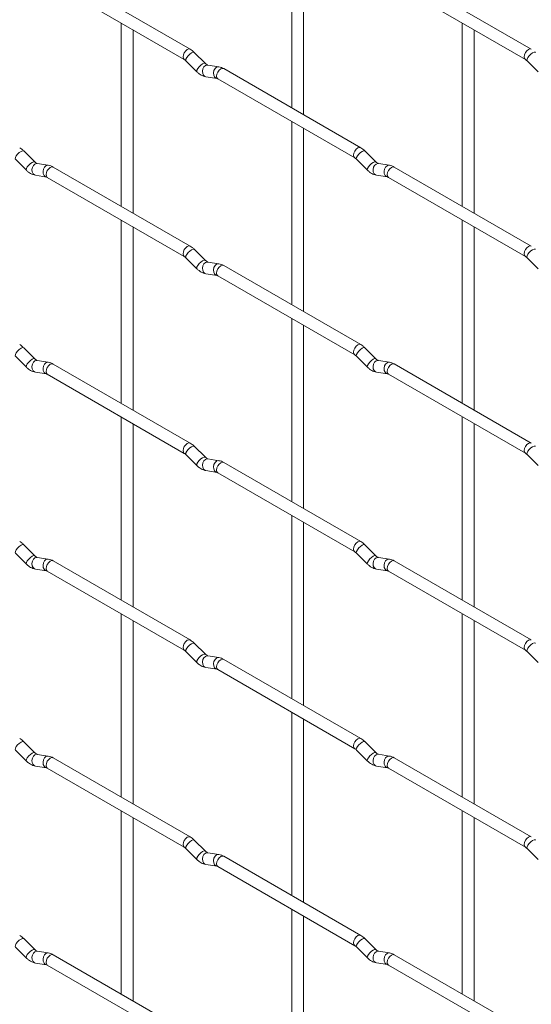
# Paper-space layout 'Layout1' of a CAD drawing. Units: millimetres. Extents: x -885 to 927, y -951 to 928.
# Drawn here: x -79 to 29, y 95 to 302 of the extents above; entities that cross this region are included whole.
import ezdxf

# ---------------------------------------------------------------- set-up
doc = ezdxf.new("R2010")
doc.units = ezdxf.units.MM

psp = doc.layouts.get("Layout1")

# ---------------------------------------------------------------- linework, layer by layer
at = {"color": 7, "linetype": 'Continuous', "lineweight": 15}
for p, q in [((-21.26, 321.93), (-21.26, 283.34)), ((-18.76, 281.9), (-18.76, 320.49)), ((-42.65, 295.69), (-71.5, 312.34)), ((29.19, 295.69), (0.34, 312.35)), ((-72.75, 310.18), (-43.9, 293.52)), ((-0.91, 310.18), (27.94, 293.53)), ((-57.18, 301.19), (-57.18, 262.6)), ((14.66, 301.2), (14.66, 262.6)), ((-54.68, 261.15), (-54.68, 299.75)), ((17.16, 261.16), (17.16, 299.75)), ((-39.46, 292.7), (-41.79, 295.02)), ((-43.55, 293.25), (-41.23, 290.93)), ((-39.46, 292.7), (-39.47, 292.7)), ((28.29, 293.25), (30.61, 290.93)), ((-36.62, 291.98), (-38.94, 292.35)), ((-6.73, 274.95), (-35.58, 291.6)), ((-39.33, 289.88), (-37, 289.51)), ((-36.83, 289.44), (-7.98, 272.78)), ((-21.26, 280.45), (-21.26, 241.86)), ((-18.76, 240.42), (-18.76, 279.01)), ((-75.38, 271.95), (-77.71, 274.27)), ((-3.54, 271.96), (-5.87, 274.28)), ((-79.47, 272.5), (-77.15, 270.18)), ((-75.38, 271.95), (-75.39, 271.96)), ((-7.63, 272.51), (-5.31, 270.19)), ((-3.54, 271.96), (-3.55, 271.97)), ((-72.54, 271.24), (-74.86, 271.6)), ((-42.65, 254.21), (-71.5, 270.86)), ((-0.69, 271.25), (-3.02, 271.61)), ((29.19, 254.21), (0.34, 270.87)), ((-75.25, 269.13), (-72.92, 268.77)), ((-72.75, 268.7), (-43.9, 252.04)), ((-3.41, 269.14), (-1.08, 268.78)), ((-0.91, 268.7), (27.94, 252.05)), ((-57.18, 259.71), (-57.18, 221.12)), ((14.66, 259.72), (14.66, 221.12)), ((-54.68, 219.67), (-54.68, 258.27)), ((17.16, 219.68), (17.16, 258.27)), ((-39.46, 251.22), (-41.79, 253.54)), ((-43.55, 251.77), (-41.23, 249.45)), ((-39.46, 251.22), (-39.47, 251.22)), ((28.29, 251.77), (30.61, 249.45)), ((-36.62, 250.5), (-38.94, 250.87)), ((-6.73, 233.47), (-35.58, 250.12)), ((-39.33, 248.4), (-37, 248.03)), ((-36.83, 247.96), (-7.98, 231.3)), ((-21.26, 238.97), (-21.26, 200.38)), ((-18.76, 198.94), (-18.76, 237.53)), ((-75.38, 230.47), (-77.71, 232.79)), ((-3.54, 230.48), (-5.87, 232.8)), ((-79.47, 231.02), (-77.15, 228.7)), ((-75.38, 230.47), (-75.39, 230.48)), ((-7.63, 231.03), (-5.31, 228.71)), ((-3.54, 230.48), (-3.55, 230.49)), ((-72.54, 229.76), (-74.86, 230.12)), ((-42.65, 212.73), (-71.5, 229.38)), ((-0.69, 229.77), (-3.02, 230.13)), ((29.19, 212.73), (0.34, 229.39)), ((-75.25, 227.65), (-72.92, 227.29)), ((-72.75, 227.22), (-43.9, 210.56)), ((-3.41, 227.66), (-1.08, 227.3)), ((-0.91, 227.22), (27.94, 210.57)), ((-57.18, 218.23), (-57.18, 179.63)), ((14.66, 218.24), (14.66, 179.64)), ((-54.68, 178.19), (-54.68, 216.79)), ((17.16, 178.2), (17.16, 216.79)), ((-39.46, 209.73), (-41.79, 212.06)), ((-43.55, 210.29), (-41.23, 207.97)), ((-39.46, 209.73), (-39.47, 209.74)), ((28.29, 210.29), (30.61, 207.97)), ((-36.62, 209.02), (-38.94, 209.39)), ((-6.73, 191.99), (-35.58, 208.64)), ((-39.33, 206.92), (-37, 206.55)), ((-36.83, 206.48), (-7.98, 189.82)), ((-21.26, 197.49), (-21.26, 158.9)), ((-18.76, 157.45), (-18.76, 196.05)), ((-75.38, 188.99), (-77.71, 191.31)), ((-3.54, 189), (-5.87, 191.32)), ((-79.47, 189.54), (-77.15, 187.22)), ((-75.38, 188.99), (-75.39, 189)), ((-7.63, 189.55), (-5.31, 187.23)), ((-3.54, 189), (-3.55, 189.01)), ((-72.54, 188.28), (-74.86, 188.64)), ((-42.65, 171.25), (-71.5, 187.9)), ((-0.69, 188.29), (-3.02, 188.65)), ((29.19, 171.25), (0.34, 187.91)), ((-75.25, 186.17), (-72.92, 185.81)), ((-72.75, 185.74), (-43.9, 169.08)), ((-3.41, 186.18), (-1.08, 185.82)), ((-0.91, 185.74), (27.94, 169.09)), ((-57.18, 176.75), (-57.18, 138.15)), ((14.66, 176.75), (14.66, 138.16)), ((-54.68, 136.71), (-54.68, 175.3)), ((17.16, 136.72), (17.16, 175.31)), ((-39.46, 168.25), (-41.79, 170.58)), ((-43.55, 168.81), (-41.23, 166.49)), ((-39.46, 168.25), (-39.47, 168.26)), ((28.29, 168.81), (30.61, 166.49)), ((-36.62, 167.54), (-38.94, 167.91)), ((-6.73, 150.51), (-35.58, 167.16)), ((-39.33, 165.44), (-37, 165.07)), ((-36.83, 165), (-7.98, 148.34)), ((-21.26, 156.01), (-21.26, 117.42)), ((-18.76, 115.97), (-18.76, 154.57)), ((-75.38, 147.51), (-77.71, 149.83)), ((-3.54, 147.52), (-5.87, 149.84)), ((-79.47, 148.06), (-77.15, 145.74)), ((-75.38, 147.51), (-75.39, 147.52)), ((-7.63, 148.07), (-5.31, 145.75)), ((-3.54, 147.52), (-3.55, 147.53)), ((-72.54, 146.8), (-74.86, 147.16)), ((-42.65, 129.77), (-71.5, 146.42)), ((-0.69, 146.81), (-3.02, 147.17)), ((29.19, 129.77), (0.34, 146.43)), ((-75.25, 144.69), (-72.92, 144.33)), ((-72.75, 144.25), (-43.9, 127.6)), ((-3.41, 144.7), (-1.08, 144.34)), ((-0.91, 144.26), (27.94, 127.61)), ((-57.18, 135.27), (-57.18, 96.67)), ((14.66, 135.27), (14.66, 96.68)), ((-54.68, 95.23), (-54.68, 133.82)), ((17.16, 95.24), (17.16, 133.83)), ((-39.46, 126.77), (-41.79, 129.09)), ((-43.55, 127.33), (-41.23, 125)), ((-39.46, 126.77), (-39.47, 126.78)), ((28.29, 127.33), (30.61, 125.01)), ((-36.62, 126.06), (-38.94, 126.43)), ((-6.73, 109.03), (-35.58, 125.68)), ((-39.33, 123.96), (-37, 123.59)), ((-36.83, 123.52), (-7.98, 106.86)), ((-21.26, 114.53), (-21.26, 75.94)), ((-18.76, 74.49), (-18.76, 113.09)), ((-75.38, 106.03), (-77.71, 108.35)), ((-3.54, 106.04), (-5.87, 108.36)), ((-79.47, 106.58), (-77.15, 104.26)), ((-75.38, 106.03), (-75.39, 106.04)), ((-7.63, 106.59), (-5.31, 104.27)), ((-3.54, 106.04), (-3.55, 106.05)), ((-72.54, 105.32), (-74.86, 105.68)), ((-42.65, 88.29), (-71.5, 104.94)), ((-0.69, 105.32), (-3.02, 105.69)), ((29.19, 88.29), (0.34, 104.95)), ((-75.25, 103.21), (-72.92, 102.85)), ((-72.75, 102.77), (-43.9, 86.12)), ((-3.41, 103.22), (-1.08, 102.86)), ((-0.91, 102.78), (27.94, 86.13))]:
    psp.add_line(p, q, dxfattribs=at)
at = {"color": 8, "linetype": 'Continuous', "lineweight": 15, "flags": 128}
for points in [[(-42.65, 295.69), (-42.94, 295.74), (-43.27, 295.62), (-43.61, 295.35), (-43.9, 294.96), (-44.09, 294.52), (-44.16, 294.09), (-44.09, 293.74), (-43.9, 293.52)], [(-41.79, 295.02), (-41.83, 295.05), (-42.05, 295.05), (-42.37, 294.92), (-42.73, 294.66), (-43.08, 294.33), (-43.37, 293.96), (-43.55, 293.62), (-43.6, 293.36), (-43.55, 293.25)], [(29.19, 295.69), (28.91, 295.75), (28.57, 295.63), (28.23, 295.36), (27.94, 294.97), (27.75, 294.53), (27.68, 294.1), (27.75, 293.75), (27.94, 293.53)], [(30.06, 295.02), (30.01, 295.05), (29.79, 295.06), (29.47, 294.92), (29.11, 294.67), (28.76, 294.33), (28.47, 293.97), (28.29, 293.63), (28.24, 293.37), (28.29, 293.25)], [(-39.47, 292.7), (-39.51, 292.73), (-39.73, 292.73), (-40.04, 292.6), (-40.4, 292.34), (-40.76, 292), (-41.05, 291.64), (-41.23, 291.3), (-41.28, 291.04), (-41.23, 290.93)], [(-38.94, 292.35), (-39.08, 292.35), (-39.44, 292.25), (-39.75, 291.96), (-39.97, 291.55), (-40.07, 291.07), (-40.02, 290.6), (-39.84, 290.21), (-39.55, 289.95), (-39.33, 289.88)], [(-36.62, 291.98), (-36.75, 291.99), (-37.11, 291.88), (-37.43, 291.6), (-37.65, 291.19), (-37.74, 290.71), (-37.69, 290.24), (-37.51, 289.84), (-37.22, 289.59), (-37.02, 289.52)], [(-35.58, 291.6), (-35.87, 291.66), (-36.2, 291.54), (-36.54, 291.27), (-36.83, 290.88), (-37.02, 290.44), (-37.09, 290.01), (-37.02, 289.66), (-36.83, 289.44), (-36.83, 289.44)], [(-77.71, 274.27), (-77.75, 274.3), (-77.97, 274.31), (-78.29, 274.17), (-78.65, 273.92), (-79, 273.58), (-79.29, 273.22), (-79.47, 272.88), (-79.52, 272.62), (-79.47, 272.5)], [(-6.73, 274.95), (-7.02, 275.01), (-7.35, 274.89), (-7.69, 274.61), (-7.98, 274.23), (-8.17, 273.79), (-8.24, 273.36), (-8.17, 273.01), (-7.98, 272.79)], [(-5.87, 274.28), (-5.91, 274.31), (-6.13, 274.31), (-6.45, 274.18), (-6.81, 273.92), (-7.16, 273.59), (-7.45, 273.22), (-7.63, 272.88), (-7.68, 272.62), (-7.63, 272.51)], [(-75.39, 271.96), (-75.43, 271.98), (-75.65, 271.99), (-75.96, 271.85), (-76.32, 271.6), (-76.68, 271.26), (-76.97, 270.9), (-77.15, 270.56), (-77.2, 270.3), (-77.15, 270.18)], [(-3.55, 271.97), (-3.58, 271.99), (-3.81, 271.99), (-4.12, 271.86), (-4.48, 271.6), (-4.83, 271.27), (-5.12, 270.9), (-5.31, 270.56), (-5.36, 270.3), (-5.31, 270.19)], [(-74.86, 271.6), (-75, 271.61), (-75.36, 271.5), (-75.67, 271.22), (-75.89, 270.81), (-75.99, 270.33), (-75.94, 269.86), (-75.76, 269.46), (-75.47, 269.21), (-75.25, 269.13)], [(-72.54, 271.24), (-72.67, 271.25), (-73.03, 271.14), (-73.35, 270.86), (-73.57, 270.45), (-73.66, 269.97), (-73.61, 269.49), (-73.43, 269.1), (-73.14, 268.84), (-72.94, 268.77)], [(-71.5, 270.86), (-71.79, 270.92), (-72.12, 270.8), (-72.46, 270.53), (-72.75, 270.14), (-72.94, 269.7), (-73.01, 269.27), (-72.94, 268.92), (-72.75, 268.7), (-72.75, 268.7)], [(-3.02, 271.61), (-3.15, 271.62), (-3.52, 271.51), (-3.83, 271.23), (-4.05, 270.82), (-4.15, 270.34), (-4.1, 269.87), (-3.91, 269.47), (-3.62, 269.21), (-3.41, 269.14)], [(-0.69, 271.25), (-0.83, 271.25), (-1.19, 271.14), (-1.51, 270.86), (-1.73, 270.45), (-1.82, 269.97), (-1.77, 269.5), (-1.59, 269.11), (-1.3, 268.85), (-1.1, 268.78)], [(0.34, 270.87), (0.06, 270.92), (-0.28, 270.81), (-0.62, 270.53), (-0.91, 270.15), (-1.1, 269.7), (-1.17, 269.27), (-1.1, 268.92), (-0.91, 268.7), (-0.91, 268.7)], [(-42.65, 254.21), (-42.94, 254.26), (-43.27, 254.14), (-43.61, 253.87), (-43.9, 253.48), (-44.09, 253.04), (-44.16, 252.61), (-44.09, 252.26), (-43.9, 252.04)], [(-41.79, 253.54), (-41.83, 253.57), (-42.05, 253.57), (-42.37, 253.44), (-42.73, 253.18), (-43.08, 252.84), (-43.37, 252.48), (-43.55, 252.14), (-43.6, 251.88), (-43.55, 251.77)], [(29.19, 254.21), (28.91, 254.27), (28.57, 254.15), (28.23, 253.88), (27.94, 253.49), (27.75, 253.05), (27.68, 252.62), (27.75, 252.27), (27.94, 252.05)], [(30.06, 253.54), (30.01, 253.57), (29.79, 253.58), (29.47, 253.44), (29.11, 253.19), (28.76, 252.85), (28.47, 252.49), (28.29, 252.15), (28.24, 251.89), (28.29, 251.77)], [(-39.47, 251.22), (-39.51, 251.25), (-39.73, 251.25), (-40.04, 251.11), (-40.4, 250.86), (-40.76, 250.52), (-41.05, 250.16), (-41.23, 249.82), (-41.28, 249.56), (-41.23, 249.45)], [(-38.94, 250.87), (-39.08, 250.87), (-39.44, 250.77), (-39.75, 250.48), (-39.97, 250.07), (-40.07, 249.59), (-40.02, 249.12), (-39.84, 248.73), (-39.55, 248.47), (-39.33, 248.4)], [(-36.62, 250.5), (-36.75, 250.51), (-37.11, 250.4), (-37.43, 250.12), (-37.65, 249.71), (-37.74, 249.23), (-37.69, 248.76), (-37.51, 248.36), (-37.22, 248.11), (-37.02, 248.04)], [(-35.58, 250.12), (-35.87, 250.18), (-36.2, 250.06), (-36.54, 249.79), (-36.83, 249.4), (-37.02, 248.96), (-37.09, 248.53), (-37.02, 248.18), (-36.83, 247.96), (-36.83, 247.96)], [(-77.71, 232.79), (-77.75, 232.82), (-77.97, 232.83), (-78.29, 232.69), (-78.65, 232.44), (-79, 232.1), (-79.29, 231.74), (-79.47, 231.4), (-79.52, 231.14), (-79.47, 231.02)], [(-6.73, 233.47), (-7.02, 233.53), (-7.35, 233.41), (-7.69, 233.13), (-7.98, 232.75), (-8.17, 232.31), (-8.24, 231.88), (-8.17, 231.52), (-7.98, 231.31)], [(-5.87, 232.8), (-5.91, 232.83), (-6.13, 232.83), (-6.45, 232.7), (-6.81, 232.44), (-7.16, 232.11), (-7.45, 231.74), (-7.63, 231.4), (-7.68, 231.14), (-7.63, 231.03)], [(-75.39, 230.48), (-75.43, 230.5), (-75.65, 230.51), (-75.96, 230.37), (-76.32, 230.12), (-76.68, 229.78), (-76.97, 229.42), (-77.15, 229.08), (-77.2, 228.82), (-77.15, 228.7)], [(-3.55, 230.49), (-3.58, 230.51), (-3.81, 230.51), (-4.12, 230.38), (-4.48, 230.12), (-4.83, 229.79), (-5.12, 229.42), (-5.31, 229.08), (-5.36, 228.82), (-5.31, 228.71)], [(-74.86, 230.12), (-75, 230.13), (-75.36, 230.02), (-75.67, 229.74), (-75.89, 229.33), (-75.99, 228.85), (-75.94, 228.38), (-75.76, 227.98), (-75.47, 227.73), (-75.25, 227.65)], [(-72.54, 229.76), (-72.67, 229.77), (-73.03, 229.66), (-73.35, 229.38), (-73.57, 228.96), (-73.66, 228.49), (-73.61, 228.01), (-73.43, 227.62), (-73.14, 227.36), (-72.94, 227.29)], [(-71.5, 229.38), (-71.79, 229.44), (-72.12, 229.32), (-72.46, 229.05), (-72.75, 228.66), (-72.94, 228.22), (-73.01, 227.79), (-72.94, 227.44), (-72.75, 227.22), (-72.75, 227.22)], [(-3.02, 230.13), (-3.15, 230.14), (-3.52, 230.03), (-3.83, 229.75), (-4.05, 229.34), (-4.15, 228.86), (-4.1, 228.38), (-3.91, 227.99), (-3.62, 227.73), (-3.41, 227.66)], [(-0.69, 229.77), (-0.83, 229.77), (-1.19, 229.66), (-1.51, 229.38), (-1.73, 228.97), (-1.82, 228.49), (-1.77, 228.02), (-1.59, 227.63), (-1.3, 227.37), (-1.1, 227.3)], [(0.34, 229.39), (0.06, 229.44), (-0.28, 229.33), (-0.62, 229.05), (-0.91, 228.67), (-1.1, 228.22), (-1.17, 227.79), (-1.1, 227.44), (-0.91, 227.22), (-0.91, 227.22)], [(-42.65, 212.73), (-42.94, 212.78), (-43.27, 212.66), (-43.61, 212.39), (-43.9, 212), (-44.09, 211.56), (-44.16, 211.13), (-44.09, 210.78), (-43.9, 210.56)], [(-41.79, 212.06), (-41.83, 212.09), (-42.05, 212.09), (-42.37, 211.96), (-42.73, 211.7), (-43.08, 211.36), (-43.37, 211), (-43.55, 210.66), (-43.6, 210.4), (-43.55, 210.29)], [(29.19, 212.73), (28.91, 212.79), (28.57, 212.67), (28.23, 212.4), (27.94, 212.01), (27.75, 211.57), (27.68, 211.14), (27.75, 210.79), (27.94, 210.57)], [(30.06, 212.06), (30.01, 212.09), (29.79, 212.1), (29.47, 211.96), (29.11, 211.71), (28.76, 211.37), (28.47, 211.01), (28.29, 210.67), (28.24, 210.41), (28.29, 210.29)], [(-39.47, 209.74), (-39.51, 209.77), (-39.73, 209.77), (-40.04, 209.63), (-40.4, 209.38), (-40.76, 209.04), (-41.05, 208.68), (-41.23, 208.34), (-41.28, 208.08), (-41.23, 207.97)], [(-38.94, 209.39), (-39.08, 209.39), (-39.44, 209.29), (-39.75, 209), (-39.97, 208.59), (-40.07, 208.11), (-40.02, 207.64), (-39.84, 207.25), (-39.55, 206.99), (-39.33, 206.92)], [(-36.62, 209.02), (-36.75, 209.03), (-37.11, 208.92), (-37.43, 208.64), (-37.65, 208.23), (-37.74, 207.75), (-37.69, 207.28), (-37.51, 206.88), (-37.22, 206.62), (-37.02, 206.55)], [(-35.58, 208.64), (-35.87, 208.7), (-36.2, 208.58), (-36.54, 208.31), (-36.83, 207.92), (-37.02, 207.48), (-37.09, 207.05), (-37.02, 206.7), (-36.83, 206.48), (-36.83, 206.48)], [(-77.71, 191.31), (-77.75, 191.34), (-77.97, 191.35), (-78.29, 191.21), (-78.65, 190.96), (-79, 190.62), (-79.29, 190.26), (-79.47, 189.92), (-79.52, 189.66), (-79.47, 189.54)], [(-6.73, 191.99), (-7.02, 192.04), (-7.35, 191.93), (-7.69, 191.65), (-7.98, 191.27), (-8.17, 190.83), (-8.24, 190.4), (-8.17, 190.04), (-7.98, 189.83)], [(-5.87, 191.32), (-5.91, 191.35), (-6.13, 191.35), (-6.45, 191.22), (-6.81, 190.96), (-7.16, 190.63), (-7.45, 190.26), (-7.63, 189.92), (-7.68, 189.66), (-7.63, 189.55)], [(-75.39, 189), (-75.43, 189.02), (-75.65, 189.03), (-75.96, 188.89), (-76.32, 188.64), (-76.68, 188.3), (-76.97, 187.94), (-77.15, 187.6), (-77.2, 187.34), (-77.15, 187.22)], [(-3.55, 189.01), (-3.58, 189.03), (-3.81, 189.03), (-4.12, 188.9), (-4.48, 188.64), (-4.83, 188.31), (-5.12, 187.94), (-5.31, 187.6), (-5.36, 187.34), (-5.31, 187.23)], [(-74.86, 188.64), (-75, 188.65), (-75.36, 188.54), (-75.67, 188.26), (-75.89, 187.85), (-75.99, 187.37), (-75.94, 186.9), (-75.76, 186.5), (-75.47, 186.25), (-75.25, 186.17)], [(-72.54, 188.28), (-72.67, 188.29), (-73.03, 188.18), (-73.35, 187.9), (-73.57, 187.48), (-73.66, 187.01), (-73.61, 186.53), (-73.43, 186.14), (-73.14, 185.88), (-72.94, 185.81)], [(-71.5, 187.9), (-71.79, 187.96), (-72.12, 187.84), (-72.46, 187.57), (-72.75, 187.18), (-72.94, 186.74), (-73.01, 186.31), (-72.94, 185.96), (-72.75, 185.74), (-72.75, 185.74)], [(-3.02, 188.65), (-3.15, 188.66), (-3.52, 188.55), (-3.83, 188.27), (-4.05, 187.86), (-4.15, 187.38), (-4.1, 186.9), (-3.91, 186.51), (-3.62, 186.25), (-3.41, 186.18)], [(-0.69, 188.29), (-0.83, 188.29), (-1.19, 188.18), (-1.51, 187.9), (-1.73, 187.49), (-1.82, 187.01), (-1.77, 186.54), (-1.59, 186.15), (-1.3, 185.89), (-1.1, 185.82)], [(0.34, 187.91), (0.06, 187.96), (-0.28, 187.85), (-0.62, 187.57), (-0.91, 187.19), (-1.1, 186.74), (-1.17, 186.31), (-1.1, 185.96), (-0.91, 185.74), (-0.91, 185.74)], [(-42.65, 171.25), (-42.94, 171.3), (-43.27, 171.18), (-43.61, 170.91), (-43.9, 170.52), (-44.09, 170.08), (-44.16, 169.65), (-44.09, 169.3), (-43.9, 169.08)], [(-41.79, 170.58), (-41.83, 170.61), (-42.05, 170.61), (-42.37, 170.47), (-42.73, 170.22), (-43.08, 169.88), (-43.37, 169.52), (-43.55, 169.18), (-43.6, 168.92), (-43.55, 168.81)], [(29.19, 171.25), (28.91, 171.31), (28.57, 171.19), (28.23, 170.92), (27.94, 170.53), (27.75, 170.09), (27.68, 169.66), (27.75, 169.31), (27.94, 169.09)], [(30.06, 170.58), (30.01, 170.61), (29.79, 170.62), (29.47, 170.48), (29.11, 170.23), (28.76, 169.89), (28.47, 169.53), (28.29, 169.19), (28.24, 168.93), (28.29, 168.81)], [(-39.47, 168.26), (-39.51, 168.29), (-39.73, 168.29), (-40.04, 168.15), (-40.4, 167.9), (-40.76, 167.56), (-41.05, 167.2), (-41.23, 166.86), (-41.28, 166.6), (-41.23, 166.49)], [(-38.94, 167.91), (-39.08, 167.91), (-39.44, 167.8), (-39.75, 167.52), (-39.97, 167.11), (-40.07, 166.63), (-40.02, 166.16), (-39.84, 165.77), (-39.55, 165.51), (-39.33, 165.44)], [(-36.62, 167.54), (-36.75, 167.55), (-37.11, 167.44), (-37.43, 167.16), (-37.65, 166.75), (-37.74, 166.27), (-37.69, 165.8), (-37.51, 165.4), (-37.22, 165.14), (-37.02, 165.07)], [(-35.58, 167.16), (-35.87, 167.22), (-36.2, 167.1), (-36.54, 166.83), (-36.83, 166.44), (-37.02, 166), (-37.09, 165.57), (-37.02, 165.22), (-36.83, 165), (-36.83, 165)], [(-77.71, 149.83), (-77.75, 149.86), (-77.97, 149.87), (-78.29, 149.73), (-78.65, 149.48), (-79, 149.14), (-79.29, 148.78), (-79.47, 148.44), (-79.52, 148.18), (-79.47, 148.06)], [(-6.73, 150.51), (-7.02, 150.56), (-7.35, 150.45), (-7.69, 150.17), (-7.98, 149.79), (-8.17, 149.35), (-8.24, 148.92), (-8.17, 148.56), (-7.98, 148.35)], [(-5.87, 149.84), (-5.91, 149.87), (-6.13, 149.87), (-6.45, 149.74), (-6.81, 149.48), (-7.16, 149.15), (-7.45, 148.78), (-7.63, 148.44), (-7.68, 148.18), (-7.63, 148.07)], [(-75.39, 147.52), (-75.43, 147.54), (-75.65, 147.55), (-75.96, 147.41), (-76.32, 147.16), (-76.68, 146.82), (-76.97, 146.46), (-77.15, 146.12), (-77.2, 145.85), (-77.15, 145.74)], [(-3.55, 147.53), (-3.58, 147.55), (-3.81, 147.55), (-4.12, 147.42), (-4.48, 147.16), (-4.83, 146.83), (-5.12, 146.46), (-5.31, 146.12), (-5.36, 145.86), (-5.31, 145.75)], [(-74.86, 147.16), (-75, 147.17), (-75.36, 147.06), (-75.67, 146.78), (-75.89, 146.37), (-75.99, 145.89), (-75.94, 145.42), (-75.76, 145.02), (-75.47, 144.77), (-75.25, 144.69)], [(-72.54, 146.8), (-72.67, 146.81), (-73.03, 146.7), (-73.35, 146.42), (-73.57, 146), (-73.66, 145.53), (-73.61, 145.05), (-73.43, 144.66), (-73.14, 144.4), (-72.94, 144.33)], [(-71.5, 146.42), (-71.79, 146.48), (-72.12, 146.36), (-72.46, 146.09), (-72.75, 145.7), (-72.94, 145.26), (-73.01, 144.83), (-72.94, 144.48), (-72.75, 144.25), (-72.75, 144.25)], [(-3.02, 147.17), (-3.15, 147.18), (-3.52, 147.07), (-3.83, 146.79), (-4.05, 146.38), (-4.15, 145.9), (-4.1, 145.42), (-3.91, 145.03), (-3.62, 144.77), (-3.41, 144.7)], [(-0.69, 146.81), (-0.83, 146.81), (-1.19, 146.7), (-1.51, 146.42), (-1.73, 146.01), (-1.82, 145.53), (-1.77, 145.06), (-1.59, 144.66), (-1.3, 144.41), (-1.1, 144.34)], [(0.34, 146.43), (0.06, 146.48), (-0.28, 146.36), (-0.62, 146.09), (-0.91, 145.71), (-1.1, 145.26), (-1.17, 144.83), (-1.1, 144.48), (-0.91, 144.26), (-0.91, 144.26)], [(-42.65, 129.77), (-42.94, 129.82), (-43.27, 129.7), (-43.61, 129.43), (-43.9, 129.04), (-44.09, 128.6), (-44.16, 128.17), (-44.09, 127.82), (-43.9, 127.6)], [(-41.79, 129.09), (-41.83, 129.13), (-42.05, 129.13), (-42.37, 128.99), (-42.73, 128.74), (-43.08, 128.4), (-43.37, 128.04), (-43.55, 127.7), (-43.6, 127.44), (-43.55, 127.33)], [(29.19, 129.77), (28.91, 129.83), (28.57, 129.71), (28.23, 129.44), (27.94, 129.05), (27.75, 128.61), (27.68, 128.18), (27.75, 127.83), (27.94, 127.61)], [(30.06, 129.1), (30.01, 129.13), (29.79, 129.14), (29.47, 129), (29.11, 128.75), (28.76, 128.41), (28.47, 128.05), (28.29, 127.71), (28.24, 127.45), (28.29, 127.33)], [(-39.47, 126.78), (-39.51, 126.8), (-39.73, 126.81), (-40.04, 126.67), (-40.4, 126.42), (-40.76, 126.08), (-41.05, 125.72), (-41.23, 125.38), (-41.28, 125.12), (-41.23, 125)], [(-38.94, 126.43), (-39.08, 126.43), (-39.44, 126.32), (-39.75, 126.04), (-39.97, 125.63), (-40.07, 125.15), (-40.02, 124.68), (-39.84, 124.29), (-39.55, 124.03), (-39.33, 123.96)], [(-36.62, 126.06), (-36.75, 126.07), (-37.11, 125.96), (-37.43, 125.68), (-37.65, 125.27), (-37.74, 124.79), (-37.69, 124.32), (-37.51, 123.92), (-37.22, 123.66), (-37.02, 123.59)], [(-35.58, 125.68), (-35.87, 125.74), (-36.2, 125.62), (-36.54, 125.35), (-36.83, 124.96), (-37.02, 124.52), (-37.09, 124.09), (-37.02, 123.74), (-36.83, 123.52), (-36.83, 123.52)], [(-77.71, 108.35), (-77.75, 108.38), (-77.97, 108.39), (-78.29, 108.25), (-78.65, 108), (-79, 107.66), (-79.29, 107.3), (-79.47, 106.96), (-79.52, 106.7), (-79.47, 106.58)], [(-6.73, 109.03), (-7.02, 109.08), (-7.35, 108.97), (-7.69, 108.69), (-7.98, 108.31), (-8.17, 107.87), (-8.24, 107.44), (-8.17, 107.08), (-7.98, 106.87)], [(-5.87, 108.36), (-5.91, 108.39), (-6.13, 108.39), (-6.45, 108.26), (-6.81, 108), (-7.16, 107.67), (-7.45, 107.3), (-7.63, 106.96), (-7.68, 106.7), (-7.63, 106.59)], [(-75.39, 106.04), (-75.43, 106.06), (-75.65, 106.07), (-75.96, 105.93), (-76.32, 105.68), (-76.68, 105.34), (-76.97, 104.97), (-77.15, 104.64), (-77.2, 104.37), (-77.15, 104.26)], [(-3.55, 106.05), (-3.58, 106.07), (-3.81, 106.07), (-4.12, 105.94), (-4.48, 105.68), (-4.83, 105.35), (-5.12, 104.98), (-5.31, 104.64), (-5.36, 104.38), (-5.31, 104.27)], [(-74.86, 105.68), (-75, 105.69), (-75.36, 105.58), (-75.67, 105.3), (-75.89, 104.89), (-75.99, 104.41), (-75.94, 103.94), (-75.76, 103.54), (-75.47, 103.28), (-75.25, 103.21)], [(-72.54, 105.32), (-72.67, 105.33), (-73.03, 105.22), (-73.35, 104.94), (-73.57, 104.52), (-73.66, 104.05), (-73.61, 103.57), (-73.43, 103.18), (-73.14, 102.92), (-72.94, 102.85)], [(-71.5, 104.94), (-71.79, 105), (-72.12, 104.88), (-72.46, 104.6), (-72.75, 104.22), (-72.94, 103.78), (-73.01, 103.35), (-72.94, 103), (-72.75, 102.77), (-72.75, 102.77)], [(-3.02, 105.69), (-3.15, 105.7), (-3.52, 105.59), (-3.83, 105.31), (-4.05, 104.89), (-4.15, 104.42), (-4.1, 103.94), (-3.91, 103.55), (-3.62, 103.29), (-3.41, 103.22)], [(-0.69, 105.32), (-0.83, 105.33), (-1.19, 105.22), (-1.51, 104.94), (-1.73, 104.53), (-1.82, 104.05), (-1.77, 103.58), (-1.59, 103.18), (-1.3, 102.93), (-1.1, 102.86)], [(0.34, 104.95), (0.06, 105), (-0.28, 104.88), (-0.62, 104.61), (-0.91, 104.22), (-1.1, 103.78), (-1.17, 103.35), (-1.1, 103), (-0.91, 102.78), (-0.91, 102.78)]]:
    psp.add_lwpolyline(points, dxfattribs=at)
at = {"color": 7, "linetype": 'Continuous', "lineweight": 15}
for points, knots in [([(-41.79, 295.02), (-41.93, 295.15), (-42.2, 295.41), (-42.5, 295.6), (-42.65, 295.69)], [0, 0, 0, 0, 0.520084, 1, 1, 1, 1]), ([(-43.9, 293.52), (-43.84, 293.49), (-43.74, 293.42), (-43.61, 293.3), (-43.55, 293.25)], [0, 0, 0, 0, 0.524096, 1, 1, 1, 1]), ([(-38.94, 292.35), (-38.95, 292.35), (-38.99, 292.36), (-39.18, 292.44), (-39.36, 292.61), (-39.46, 292.7)], [0, 0, 0, 0, 0.269975, 0.608171, 1, 1, 1, 1]), ([(27.94, 293.53), (28, 293.49), (28.1, 293.43), (28.23, 293.31), (28.29, 293.25)], [0, 0, 0, 0, 0.524096, 1, 1, 1, 1]), ([(-41.23, 290.93), (-41.09, 290.79), (-40.67, 290.41), (-40.03, 290.04), (-39.51, 289.92), (-39.33, 289.88)], [0, 0, 0, 0, 0.25153, 0.729095, 1, 1, 1, 1]), ([(-35.58, 291.6), (-35.75, 291.69), (-36.08, 291.87), (-36.44, 291.95), (-36.62, 291.98)], [0, 0, 0, 0, 0.514814, 1, 1, 1, 1]), ([(-37, 289.51), (-36.99, 289.51), (-36.96, 289.51), (-36.87, 289.46), (-36.83, 289.44)], [0, 0, 0, 0, 0.533867, 1, 1, 1, 1]), ([(-77.71, 274.27), (-77.85, 274.41), (-78.12, 274.66), (-78.43, 274.85), (-78.57, 274.94)], [0, 0, 0, 0, 0.520084, 1, 1, 1, 1]), ([(-5.87, 274.28), (-6.01, 274.41), (-6.28, 274.67), (-6.58, 274.86), (-6.73, 274.95)], [0, 0, 0, 0, 0.520084, 1, 1, 1, 1]), ([(-74.86, 271.6), (-74.88, 271.61), (-74.91, 271.61), (-75.1, 271.7), (-75.28, 271.86), (-75.38, 271.95)], [0, 0, 0, 0, 0.269975, 0.608171, 1, 1, 1, 1]), ([(-7.98, 272.78), (-7.92, 272.75), (-7.82, 272.68), (-7.69, 272.57), (-7.63, 272.51)], [0, 0, 0, 0, 0.524096, 1, 1, 1, 1]), ([(-3.02, 271.61), (-3.03, 271.61), (-3.06, 271.62), (-3.26, 271.71), (-3.44, 271.87), (-3.54, 271.96)], [0, 0, 0, 0, 0.269975, 0.608171, 1, 1, 1, 1]), ([(-77.15, 270.18), (-77.01, 270.05), (-76.59, 269.67), (-75.95, 269.29), (-75.44, 269.18), (-75.25, 269.13)], [0, 0, 0, 0, 0.25153, 0.729095, 1, 1, 1, 1]), ([(-71.5, 270.86), (-71.67, 270.95), (-72.01, 271.13), (-72.36, 271.2), (-72.54, 271.24)], [0, 0, 0, 0, 0.514814, 1, 1, 1, 1]), ([(-5.31, 270.19), (-5.16, 270.06), (-4.75, 269.68), (-4.11, 269.3), (-3.59, 269.18), (-3.41, 269.14)], [0, 0, 0, 0, 0.25153, 0.729095, 1, 1, 1, 1]), ([(0.34, 270.87), (0.17, 270.96), (-0.16, 271.13), (-0.52, 271.21), (-0.69, 271.25)], [0, 0, 0, 0, 0.514814, 1, 1, 1, 1]), ([(-72.92, 268.77), (-72.91, 268.77), (-72.89, 268.76), (-72.79, 268.72), (-72.75, 268.7)], [0, 0, 0, 0, 0.533867, 1, 1, 1, 1]), ([(-1.08, 268.78), (-1.07, 268.77), (-1.04, 268.77), (-0.95, 268.72), (-0.91, 268.7)], [0, 0, 0, 0, 0.533867, 1, 1, 1, 1]), ([(-41.79, 253.54), (-41.93, 253.67), (-42.2, 253.93), (-42.5, 254.12), (-42.65, 254.21)], [0, 0, 0, 0, 0.520084, 1, 1, 1, 1]), ([(-43.9, 252.04), (-43.84, 252.01), (-43.74, 251.94), (-43.61, 251.82), (-43.55, 251.77)], [0, 0, 0, 0, 0.524096, 1, 1, 1, 1]), ([(-38.94, 250.87), (-38.95, 250.87), (-38.99, 250.88), (-39.18, 250.96), (-39.36, 251.13), (-39.46, 251.22)], [0, 0, 0, 0, 0.269975, 0.608171, 1, 1, 1, 1]), ([(27.94, 252.05), (28, 252.01), (28.1, 251.95), (28.23, 251.83), (28.29, 251.77)], [0, 0, 0, 0, 0.524096, 1, 1, 1, 1]), ([(-41.23, 249.45), (-41.09, 249.31), (-40.67, 248.93), (-40.03, 248.56), (-39.51, 248.44), (-39.33, 248.4)], [0, 0, 0, 0, 0.25153, 0.729095, 1, 1, 1, 1]), ([(-35.58, 250.12), (-35.75, 250.21), (-36.08, 250.39), (-36.44, 250.47), (-36.62, 250.5)], [0, 0, 0, 0, 0.514814, 1, 1, 1, 1]), ([(-37, 248.03), (-36.99, 248.03), (-36.96, 248.03), (-36.87, 247.98), (-36.83, 247.96)], [0, 0, 0, 0, 0.533867, 1, 1, 1, 1]), ([(-77.71, 232.79), (-77.85, 232.93), (-78.12, 233.18), (-78.43, 233.37), (-78.57, 233.46)], [0, 0, 0, 0, 0.520084, 1, 1, 1, 1]), ([(-5.87, 232.8), (-6.01, 232.93), (-6.28, 233.19), (-6.58, 233.38), (-6.73, 233.47)], [0, 0, 0, 0, 0.520084, 1, 1, 1, 1]), ([(-74.86, 230.12), (-74.88, 230.13), (-74.91, 230.13), (-75.1, 230.22), (-75.28, 230.38), (-75.38, 230.47)], [0, 0, 0, 0, 0.269975, 0.608171, 1, 1, 1, 1]), ([(-7.98, 231.3), (-7.92, 231.27), (-7.82, 231.2), (-7.69, 231.09), (-7.63, 231.03)], [0, 0, 0, 0, 0.524096, 1, 1, 1, 1]), ([(-3.02, 230.13), (-3.03, 230.13), (-3.06, 230.14), (-3.26, 230.23), (-3.44, 230.39), (-3.54, 230.48)], [0, 0, 0, 0, 0.269975, 0.608171, 1, 1, 1, 1]), ([(-77.15, 228.7), (-77.01, 228.57), (-76.59, 228.19), (-75.95, 227.81), (-75.44, 227.7), (-75.25, 227.65)], [0, 0, 0, 0, 0.25153, 0.729095, 1, 1, 1, 1]), ([(-71.5, 229.38), (-71.67, 229.47), (-72.01, 229.65), (-72.36, 229.72), (-72.54, 229.76)], [0, 0, 0, 0, 0.514814, 1, 1, 1, 1]), ([(-5.31, 228.71), (-5.16, 228.58), (-4.75, 228.2), (-4.11, 227.82), (-3.59, 227.7), (-3.41, 227.66)], [0, 0, 0, 0, 0.25153, 0.729095, 1, 1, 1, 1]), ([(0.34, 229.39), (0.17, 229.48), (-0.16, 229.65), (-0.52, 229.73), (-0.69, 229.77)], [0, 0, 0, 0, 0.514814, 1, 1, 1, 1]), ([(-72.92, 227.29), (-72.91, 227.29), (-72.89, 227.28), (-72.79, 227.24), (-72.75, 227.22)], [0, 0, 0, 0, 0.5338668, 1, 1, 1, 1]), ([(-1.08, 227.3), (-1.07, 227.29), (-1.04, 227.29), (-0.95, 227.24), (-0.91, 227.22)], [0, 0, 0, 0, 0.533867, 1, 1, 1, 1]), ([(-41.79, 212.06), (-41.93, 212.19), (-42.2, 212.45), (-42.5, 212.63), (-42.65, 212.73)], [0, 0, 0, 0, 0.520084, 1, 1, 1, 1]), ([(-43.9, 210.56), (-43.84, 210.53), (-43.74, 210.46), (-43.61, 210.34), (-43.55, 210.29)], [0, 0, 0, 0, 0.524096, 1, 1, 1, 1]), ([(-38.94, 209.39), (-38.95, 209.39), (-38.99, 209.4), (-39.18, 209.48), (-39.36, 209.65), (-39.46, 209.73)], [0, 0, 0, 0, 0.269975, 0.608171, 1, 1, 1, 1]), ([(27.94, 210.57), (28, 210.53), (28.1, 210.47), (28.23, 210.35), (28.29, 210.29)], [0, 0, 0, 0, 0.524096, 1, 1, 1, 1]), ([(-41.23, 207.97), (-41.09, 207.83), (-40.67, 207.45), (-40.03, 207.08), (-39.51, 206.96), (-39.33, 206.92)], [0, 0, 0, 0, 0.25153, 0.729095, 1, 1, 1, 1]), ([(-35.58, 208.64), (-35.75, 208.73), (-36.08, 208.91), (-36.44, 208.99), (-36.62, 209.02)], [0, 0, 0, 0, 0.514814, 1, 1, 1, 1]), ([(-37, 206.55), (-36.99, 206.55), (-36.96, 206.55), (-36.87, 206.5), (-36.83, 206.48)], [0, 0, 0, 0, 0.533867, 1, 1, 1, 1]), ([(-77.71, 191.31), (-77.85, 191.45), (-78.12, 191.7), (-78.43, 191.89), (-78.57, 191.98)], [0, 0, 0, 0, 0.520084, 1, 1, 1, 1]), ([(-5.87, 191.32), (-6.01, 191.45), (-6.28, 191.71), (-6.58, 191.9), (-6.73, 191.99)], [0, 0, 0, 0, 0.520084, 1, 1, 1, 1]), ([(-74.86, 188.64), (-74.88, 188.65), (-74.91, 188.65), (-75.1, 188.74), (-75.28, 188.9), (-75.38, 188.99)], [0, 0, 0, 0, 0.269975, 0.608171, 1, 1, 1, 1]), ([(-7.98, 189.82), (-7.92, 189.79), (-7.82, 189.72), (-7.69, 189.61), (-7.63, 189.55)], [0, 0, 0, 0, 0.524096, 1, 1, 1, 1]), ([(-3.02, 188.65), (-3.03, 188.65), (-3.06, 188.66), (-3.26, 188.75), (-3.44, 188.91), (-3.54, 189)], [0, 0, 0, 0, 0.269975, 0.608171, 1, 1, 1, 1]), ([(-77.15, 187.22), (-77.01, 187.09), (-76.59, 186.71), (-75.95, 186.33), (-75.44, 186.22), (-75.25, 186.17)], [0, 0, 0, 0, 0.25153, 0.729095, 1, 1, 1, 1]), ([(-71.5, 187.9), (-71.67, 187.99), (-72.01, 188.17), (-72.36, 188.24), (-72.54, 188.28)], [0, 0, 0, 0, 0.514814, 1, 1, 1, 1]), ([(-5.31, 187.23), (-5.16, 187.1), (-4.75, 186.72), (-4.11, 186.34), (-3.59, 186.22), (-3.41, 186.18)], [0, 0, 0, 0, 0.25153, 0.729095, 1, 1, 1, 1]), ([(0.34, 187.91), (0.17, 188), (-0.16, 188.17), (-0.52, 188.25), (-0.69, 188.29)], [0, 0, 0, 0, 0.514814, 1, 1, 1, 1]), ([(-72.92, 185.81), (-72.91, 185.81), (-72.89, 185.8), (-72.79, 185.76), (-72.75, 185.74)], [0, 0, 0, 0, 0.5338668, 1, 1, 1, 1]), ([(-1.08, 185.82), (-1.07, 185.81), (-1.04, 185.81), (-0.95, 185.76), (-0.91, 185.74)], [0, 0, 0, 0, 0.5338668, 1, 1, 1, 1]), ([(-41.79, 170.58), (-41.93, 170.71), (-42.2, 170.97), (-42.5, 171.15), (-42.65, 171.25)], [0, 0, 0, 0, 0.520084, 1, 1, 1, 1]), ([(-43.9, 169.08), (-43.84, 169.05), (-43.74, 168.98), (-43.61, 168.86), (-43.55, 168.81)], [0, 0, 0, 0, 0.524096, 1, 1, 1, 1]), ([(-38.94, 167.91), (-38.95, 167.91), (-38.99, 167.92), (-39.18, 168), (-39.36, 168.17), (-39.46, 168.25)], [0, 0, 0, 0, 0.269975, 0.608171, 1, 1, 1, 1]), ([(27.94, 169.09), (28, 169.05), (28.1, 168.99), (28.23, 168.87), (28.29, 168.81)], [0, 0, 0, 0, 0.524096, 1, 1, 1, 1]), ([(-41.23, 166.49), (-41.09, 166.35), (-40.67, 165.97), (-40.03, 165.6), (-39.51, 165.48), (-39.33, 165.44)], [0, 0, 0, 0, 0.25153, 0.729095, 1, 1, 1, 1]), ([(-35.58, 167.16), (-35.75, 167.25), (-36.08, 167.43), (-36.44, 167.51), (-36.62, 167.54)], [0, 0, 0, 0, 0.514814, 1, 1, 1, 1]), ([(-37, 165.07), (-36.99, 165.07), (-36.96, 165.07), (-36.87, 165.02), (-36.83, 165)], [0, 0, 0, 0, 0.533867, 1, 1, 1, 1]), ([(-77.71, 149.83), (-77.85, 149.97), (-78.12, 150.22), (-78.43, 150.41), (-78.57, 150.5)], [0, 0, 0, 0, 0.520084, 1, 1, 1, 1]), ([(-5.87, 149.84), (-6.01, 149.97), (-6.28, 150.23), (-6.58, 150.42), (-6.73, 150.51)], [0, 0, 0, 0, 0.520084, 1, 1, 1, 1]), ([(-74.86, 147.16), (-74.88, 147.17), (-74.91, 147.17), (-75.1, 147.26), (-75.28, 147.42), (-75.38, 147.51)], [0, 0, 0, 0, 0.269975, 0.608171, 1, 1, 1, 1]), ([(-7.98, 148.34), (-7.92, 148.31), (-7.82, 148.24), (-7.69, 148.12), (-7.63, 148.07)], [0, 0, 0, 0, 0.524096, 1, 1, 1, 1]), ([(-3.02, 147.17), (-3.03, 147.17), (-3.06, 147.18), (-3.26, 147.27), (-3.44, 147.43), (-3.54, 147.52)], [0, 0, 0, 0, 0.269975, 0.608171, 1, 1, 1, 1]), ([(-77.15, 145.74), (-77.01, 145.61), (-76.59, 145.23), (-75.95, 144.85), (-75.44, 144.74), (-75.25, 144.69)], [0, 0, 0, 0, 0.2515305, 0.7290949, 1, 1, 1, 1]), ([(-71.5, 146.42), (-71.67, 146.51), (-72.01, 146.69), (-72.36, 146.76), (-72.54, 146.8)], [0, 0, 0, 0, 0.514814, 1, 1, 1, 1]), ([(-5.31, 145.75), (-5.16, 145.62), (-4.75, 145.24), (-4.11, 144.86), (-3.59, 144.74), (-3.41, 144.7)], [0, 0, 0, 0, 0.25153, 0.729095, 1, 1, 1, 1]), ([(0.34, 146.43), (0.17, 146.52), (-0.16, 146.69), (-0.52, 146.77), (-0.69, 146.81)], [0, 0, 0, 0, 0.514814, 1, 1, 1, 1]), ([(-72.92, 144.33), (-72.91, 144.33), (-72.89, 144.32), (-72.79, 144.28), (-72.75, 144.25)], [0, 0, 0, 0, 0.5338668, 1, 1, 1, 1]), ([(-1.08, 144.34), (-1.07, 144.33), (-1.04, 144.33), (-0.95, 144.28), (-0.91, 144.26)], [0, 0, 0, 0, 0.5338668, 1, 1, 1, 1]), ([(-41.79, 129.09), (-41.93, 129.23), (-42.2, 129.48), (-42.5, 129.67), (-42.65, 129.77)], [0, 0, 0, 0, 0.520084, 1, 1, 1, 1]), ([(-43.9, 127.6), (-43.84, 127.57), (-43.74, 127.5), (-43.61, 127.38), (-43.55, 127.33)], [0, 0, 0, 0, 0.524096, 1, 1, 1, 1]), ([(-38.94, 126.43), (-38.95, 126.43), (-38.99, 126.43), (-39.18, 126.52), (-39.36, 126.69), (-39.46, 126.77)], [0, 0, 0, 0, 0.269975, 0.608171, 1, 1, 1, 1]), ([(27.94, 127.61), (28, 127.57), (28.1, 127.51), (28.23, 127.39), (28.29, 127.33)], [0, 0, 0, 0, 0.524096, 1, 1, 1, 1]), ([(-41.23, 125), (-41.09, 124.87), (-40.67, 124.49), (-40.03, 124.12), (-39.51, 124), (-39.33, 123.96)], [0, 0, 0, 0, 0.25153, 0.729095, 1, 1, 1, 1]), ([(-35.58, 125.68), (-35.75, 125.77), (-36.08, 125.95), (-36.44, 126.02), (-36.62, 126.06)], [0, 0, 0, 0, 0.514814, 1, 1, 1, 1]), ([(-37, 123.59), (-36.99, 123.59), (-36.96, 123.59), (-36.87, 123.54), (-36.83, 123.52)], [0, 0, 0, 0, 0.533867, 1, 1, 1, 1]), ([(-77.71, 108.35), (-77.85, 108.48), (-78.12, 108.74), (-78.43, 108.93), (-78.57, 109.02)], [0, 0, 0, 0, 0.5200837, 1, 1, 1, 1]), ([(-5.87, 108.36), (-6.01, 108.49), (-6.28, 108.75), (-6.58, 108.94), (-6.73, 109.03)], [0, 0, 0, 0, 0.520084, 1, 1, 1, 1]), ([(-74.86, 105.68), (-74.88, 105.69), (-74.91, 105.69), (-75.1, 105.78), (-75.28, 105.94), (-75.38, 106.03)], [0, 0, 0, 0, 0.269975, 0.608171, 1, 1, 1, 1]), ([(-7.98, 106.86), (-7.92, 106.83), (-7.82, 106.76), (-7.69, 106.64), (-7.63, 106.59)], [0, 0, 0, 0, 0.524096, 1, 1, 1, 1]), ([(-3.02, 105.69), (-3.03, 105.69), (-3.06, 105.7), (-3.26, 105.79), (-3.44, 105.95), (-3.54, 106.04)], [0, 0, 0, 0, 0.269975, 0.608171, 1, 1, 1, 1]), ([(-77.15, 104.26), (-77.01, 104.13), (-76.59, 103.75), (-75.95, 103.37), (-75.44, 103.25), (-75.25, 103.21)], [0, 0, 0, 0, 0.25153, 0.729095, 1, 1, 1, 1]), ([(-71.5, 104.94), (-71.67, 105.03), (-72.01, 105.21), (-72.36, 105.28), (-72.54, 105.32)], [0, 0, 0, 0, 0.514814, 1, 1, 1, 1]), ([(-5.31, 104.27), (-5.16, 104.14), (-4.75, 103.76), (-4.11, 103.38), (-3.59, 103.26), (-3.41, 103.22)], [0, 0, 0, 0, 0.25153, 0.729095, 1, 1, 1, 1]), ([(0.34, 104.95), (0.17, 105.04), (-0.16, 105.21), (-0.52, 105.29), (-0.69, 105.32)], [0, 0, 0, 0, 0.514814, 1, 1, 1, 1]), ([(-72.92, 102.85), (-72.91, 102.85), (-72.89, 102.84), (-72.79, 102.8), (-72.75, 102.77)], [0, 0, 0, 0, 0.5338668, 1, 1, 1, 1]), ([(-1.08, 102.86), (-1.07, 102.85), (-1.04, 102.85), (-0.95, 102.8), (-0.91, 102.78)], [0, 0, 0, 0, 0.5338668, 1, 1, 1, 1])]:
    psp.add_open_spline(points, degree=3, knots=knots, dxfattribs=at)

doc.saveas('drawing.dxf')
